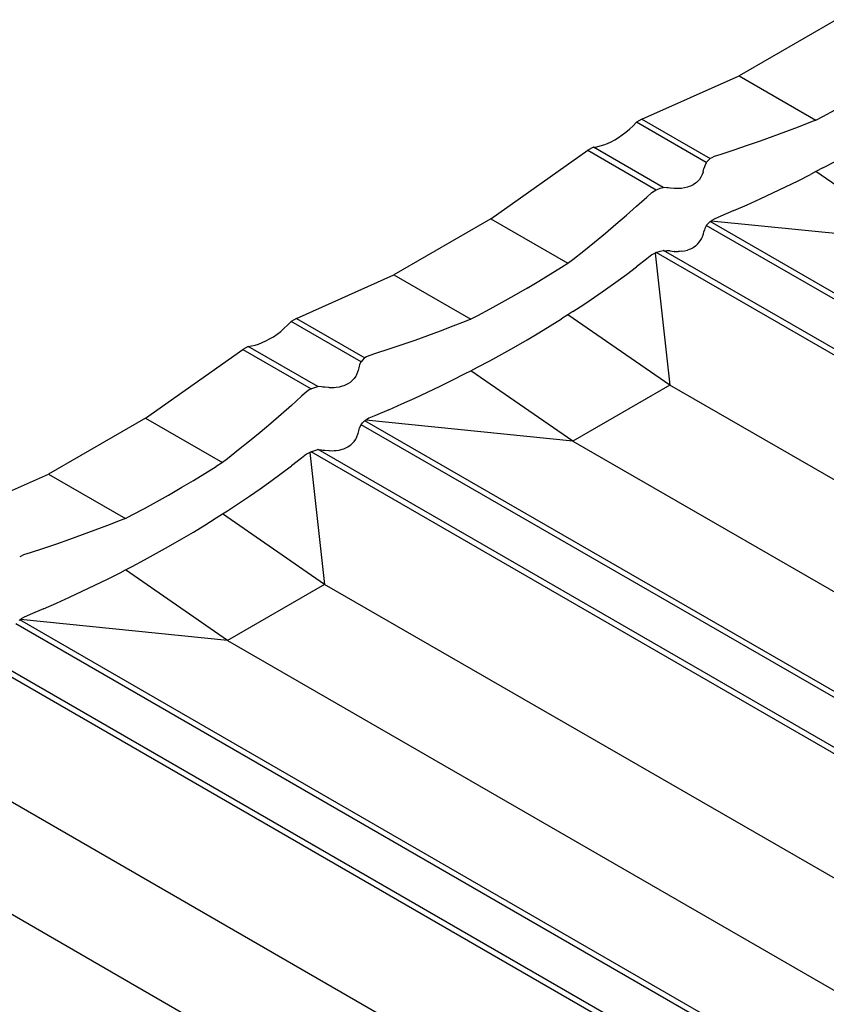
# Model space of a CAD drawing. Units: millimetres. Extents: x -18498 to 4344, y -239 to 8127.
# Drawn here: x -9791 to -9531, y 5450 to 5768 of the extents above; entities that cross this region are included whole.
import ezdxf

# ---------------------------------------------------------------- set-up
doc = ezdxf.new("R2010")
doc.units = ezdxf.units.MM
doc.layers.get('0').update_dxf_attribs({"lineweight": 25})
for name, color, linetype, lineweight in [('_BLR-CAD-TILEPROFILES (2D)', 7, 'Continuous', 25), ('_BLR-CAD-TILEPROFILES (2D)-1', 7, 'Continuous', 25), ('_Britmet Tileform LTD (3D)', 7, 'Continuous', 25), ('_Britmet Tileform LTD (3D)-2', 7, 'Continuous', 25), ('None', 7, 'Continuous', 25)]:
    doc.layers.add(name, color=color, linetype=linetype, lineweight=lineweight)

# ---------------------------------------------------------------- blocks, each defined once
blk = doc.blocks.new('Group-291')
at = {"color": 7, "lineweight": 25}
for p, q in [((-9159.12, 5662.33), (-9190.47, 5644.23)), ((-9221.82, 5630.19), (-9190.47, 5644.23)), ((-9190.47, 5644.23), (-9165.63, 5629.88)), ((-9165.63, 5629.88), (-9163.4, 5631.06)), ((-9163.4, 5631.06), (-9159.47, 5633.17)), ((-9225.82, 5626.99), (-9224.68, 5628.05)), ((-9224.68, 5628.05), (-9223.57, 5629.19)), ((-9221.82, 5630.19), (-9223.57, 5629.19)), ((-9201.04, 5616.18), (-9223.57, 5629.19)), ((-9221.82, 5630.19), (-9199.76, 5617.45)), ((-9167.37, 5629.19), (-9171.39, 5627.62)), ((-9165.63, 5629.88), (-9167.37, 5629.19)), ((-9229.34, 5624.27), (-9228.15, 5625.09)), ((-9228.15, 5625.09), (-9226.98, 5626)), ((-9226.98, 5626), (-9225.82, 5626.99)), ((-9175.45, 5626.08), (-9179.55, 5624.57)), ((-9171.39, 5627.62), (-9175.45, 5626.08)), ((-9236.39, 5621.29), (-9235.25, 5621.55)), ((-9235.25, 5621.55), (-9234.09, 5621.9)), ((-9234.09, 5621.9), (-9232.91, 5622.35)), ((-9232.91, 5622.35), (-9231.72, 5622.9)), ((-9231.72, 5622.9), (-9230.53, 5623.54)), ((-9230.53, 5623.54), (-9229.34, 5624.27)), ((-9187.88, 5621.64), (-9192.1, 5620.21)), ((-9183.69, 5623.09), (-9187.88, 5621.64)), ((-9179.55, 5624.57), (-9183.69, 5623.09)), ((-9270.59, 5597.97), (-9239.24, 5620.14)), ((-9237.5, 5621.14), (-9239.24, 5620.14)), ((-9239.24, 5620.14), (-9217.18, 5607.4)), ((-9237.5, 5621.14), (-9236.39, 5621.29)), ((-9214.97, 5608.14), (-9237.5, 5621.14)), ((-9196.36, 5618.81), (-9198.51, 5618.13)), ((-9192.1, 5620.21), (-9196.36, 5618.81)), ((-9201.49, 5615.16), (-9201.62, 5614.74)), ((-9201.08, 5616.1), (-9201.49, 5615.16)), ((-9201.04, 5616.18), (-9201.08, 5616.1)), ((-9200.57, 5616.73), (-9201.04, 5616.18)), ((-9199.97, 5617.29), (-9200.57, 5616.73)), ((-9199.76, 5617.45), (-9199.97, 5617.29)), ((-9199.28, 5617.75), (-9199.76, 5617.45)), ((-9198.51, 5618.13), (-9199.28, 5617.75)), ((-9163.4, 5614.42), (-9159.47, 5616.51)), ((-9202.55, 5611.9), (-9202.76, 5611.5)), ((-9202.36, 5612.29), (-9202.55, 5611.9)), ((-9202.05, 5613.12), (-9202.36, 5612.29)), ((-9202.02, 5613.25), (-9202.05, 5613.12)), ((-9202.02, 5613.25), (-9201.79, 5614.24)), ((-9201.62, 5614.74), (-9201.79, 5614.24)), ((-9171.39, 5610.32), (-9167.37, 5612.35)), ((-9165.63, 5613.26), (-9167.37, 5612.35)), ((-9163.4, 5614.42), (-9165.63, 5613.26)), ((-9132.66, 5590.51), (-9165.63, 5613.26)), ((-9205.33, 5608.99), (-9206.18, 5608.57)), ((-9204.56, 5609.51), (-9205.33, 5608.99)), ((-9204.23, 5609.77), (-9204.56, 5609.51)), ((-9203.87, 5610.1), (-9204.23, 5609.77)), ((-9203.27, 5610.75), (-9203.87, 5610.1)), ((-9202.76, 5611.5), (-9203.27, 5610.75)), ((-9175.45, 5608.32), (-9171.39, 5610.32)), ((-9220.26, 5605.02), (-9218.65, 5606.5)), ((-9218.65, 5606.5), (-9217.8, 5607.05)), ((-9217.8, 5607.05), (-9217.18, 5607.4)), ((-9217.18, 5607.4), (-9216.89, 5607.52)), ((-9216.89, 5607.52), (-9215.91, 5607.87)), ((-9215.91, 5607.87), (-9214.97, 5608.14)), ((-9214.89, 5608.13), (-9214.97, 5608.14)), ((-9213.82, 5608.04), (-9214.89, 5608.13)), ((-9213.33, 5607.98), (-9213.82, 5608.04)), ((-9212.71, 5607.94), (-9213.33, 5607.98)), ((-9211.45, 5607.8), (-9212.71, 5607.94)), ((-9211.27, 5607.79), (-9211.45, 5607.8)), ((-9210.16, 5607.78), (-9211.27, 5607.79)), ((-9209.66, 5607.79), (-9210.16, 5607.78)), ((-9209.09, 5607.84), (-9209.66, 5607.79)), ((-9208.04, 5607.99), (-9209.09, 5607.84)), ((-9207.09, 5608.24), (-9208.04, 5607.99)), ((-9206.61, 5608.4), (-9207.09, 5608.24)), ((-9206.18, 5608.57), (-9206.61, 5608.4)), ((-9183.69, 5604.42), (-9179.55, 5606.36)), ((-9179.55, 5606.36), (-9175.45, 5608.32)), ((-9223.52, 5602.07), (-9220.26, 5605.02)), ((-9192.1, 5600.66), (-9187.88, 5602.53)), ((-9187.88, 5602.53), (-9183.69, 5604.42)), ((-9230.21, 5596.24), (-9226.84, 5599.14)), ((-9226.84, 5599.14), (-9223.52, 5602.07)), ((-9192.1, 5600.66), (-9196.36, 5598.83)), ((-9270.59, 5597.97), (-9301.95, 5579.87)), ((-9270.59, 5597.97), (-9245.75, 5583.63)), ((-9233.62, 5593.35), (-9230.21, 5596.24)), ((-9201.04, 5595.84), (-9200.57, 5596.38)), ((-9200.57, 5596.38), (-9199.97, 5596.95)), ((-9199.97, 5596.95), (-9199.76, 5597.11)), ((-9199.5, 5597.27), (-9199.76, 5597.11)), ((-8939.59, 5446.9), (-9199.76, 5597.11)), ((-9199.28, 5597.44), (-9199.5, 5597.27)), ((-9132.66, 5590.51), (-9199.5, 5597.27)), ((-9198.51, 5597.93), (-9199.28, 5597.44)), ((-9196.36, 5598.83), (-9198.51, 5597.93)), ((-9237.09, 5590.49), (-9233.62, 5593.35)), ((-9202.36, 5591.94), (-9202.05, 5592.77)), ((-9202.05, 5592.77), (-9202.02, 5592.91)), ((-9202.02, 5592.91), (-9201.99, 5593.02)), ((-9201.99, 5593.02), (-9201.79, 5593.9)), ((-9201.62, 5594.4), (-9201.79, 5593.9)), ((-9201.49, 5594.82), (-9201.62, 5594.4)), ((-9201.08, 5595.76), (-9201.49, 5594.82)), ((-9201.04, 5595.84), (-9201.08, 5595.76)), ((-8940.87, 5445.63), (-9201.04, 5595.84)), ((-9240.61, 5587.66), (-9237.09, 5590.49)), ((-9203.87, 5589.76), (-9204.23, 5589.43)), ((-9203.87, 5589.76), (-9203.29, 5590.4)), ((-9203.29, 5590.4), (-9202.76, 5591.16)), ((-9202.76, 5591.16), (-9202.55, 5591.56)), ((-9202.55, 5591.56), (-9202.36, 5591.94)), ((-9244.17, 5584.85), (-9240.61, 5587.66)), ((-9217.8, 5586.75), (-9218.65, 5586.31)), ((-9217.52, 5586.87), (-9217.8, 5586.75)), ((-9217.18, 5587.06), (-9217.52, 5586.87)), ((-9217.52, 5586.87), (-9212.78, 5544.25)), ((-9217.18, 5587.06), (-9216.89, 5587.18)), ((-8957.01, 5436.85), (-9217.18, 5587.06)), ((-9216.89, 5587.18), (-9215.91, 5587.53)), ((-9215.91, 5587.53), (-9214.97, 5587.8)), ((-9214.89, 5587.79), (-9214.97, 5587.8)), ((-9214.89, 5587.79), (-9213.82, 5587.7)), ((-8954.8, 5437.59), (-9214.89, 5587.79)), ((-9213.33, 5587.64), (-9213.82, 5587.7)), ((-9212.71, 5587.6), (-9213.33, 5587.64)), ((-9212.71, 5587.6), (-9211.45, 5587.46)), ((-9211.27, 5587.45), (-9211.45, 5587.46)), ((-9211.27, 5587.45), (-9210.16, 5587.44)), ((-9209.66, 5587.45), (-9210.16, 5587.44)), ((-9209.09, 5587.5), (-9209.66, 5587.45)), ((-9209.09, 5587.5), (-9208.07, 5587.64)), ((-9208.07, 5587.64), (-9207.09, 5587.9)), ((-9206.61, 5588.06), (-9207.09, 5587.9)), ((-9206.18, 5588.23), (-9206.61, 5588.06)), ((-9205.33, 5588.65), (-9206.18, 5588.23)), ((-9204.56, 5589.17), (-9205.33, 5588.65)), ((-9204.23, 5589.43), (-9204.56, 5589.17)), ((-9247.78, 5582.34), (-9245.75, 5583.63)), ((-9245.75, 5583.63), (-9244.17, 5584.85)), ((-9220.26, 5585.04), (-9223.52, 5582.52)), ((-9218.65, 5586.31), (-9220.26, 5585.04)), ((-9255.14, 5577.82), (-9251.44, 5580.07)), ((-9251.44, 5580.07), (-9247.78, 5582.34)), ((-9226.84, 5580.03), (-9223.52, 5582.52)), ((-9333.3, 5565.83), (-9301.95, 5579.87)), ((-9301.95, 5579.87), (-9277.1, 5565.53)), ((-9258.89, 5575.61), (-9255.14, 5577.82)), ((-9233.62, 5575.14), (-9230.21, 5577.57)), ((-9230.21, 5577.57), (-9226.84, 5580.03)), ((-9258.89, 5575.61), (-9263.21, 5573.11)), ((-9237.09, 5572.73), (-9233.62, 5575.14)), ((-9267.05, 5570.95), (-9270.94, 5568.81)), ((-9263.21, 5573.11), (-9267.05, 5570.95)), ((-9240.61, 5570.36), (-9237.09, 5572.73)), ((-9270.94, 5568.81), (-9274.87, 5566.7)), ((-9244.17, 5568.01), (-9245.75, 5567)), ((-9244.17, 5568.01), (-9240.61, 5570.36)), ((-9336.15, 5563.69), (-9335.04, 5564.83)), ((-9333.3, 5565.83), (-9335.04, 5564.83)), ((-9312.51, 5551.82), (-9335.04, 5564.83)), ((-9333.3, 5565.83), (-9311.23, 5553.09)), ((-9278.85, 5564.83), (-9282.86, 5563.26)), ((-9277.1, 5565.53), (-9278.85, 5564.83)), ((-9274.87, 5566.7), (-9277.1, 5565.53)), ((-9251.44, 5563.41), (-9247.78, 5565.7)), ((-9245.75, 5567), (-9247.78, 5565.7)), ((-9212.78, 5544.25), (-9245.75, 5567)), ((-9339.63, 5560.74), (-9338.45, 5561.64)), ((-9338.45, 5561.64), (-9337.29, 5562.63)), ((-9337.29, 5562.63), (-9336.15, 5563.69)), ((-9286.92, 5561.72), (-9291.03, 5560.21)), ((-9282.86, 5563.26), (-9286.92, 5561.72)), ((-9258.89, 5558.93), (-9255.14, 5561.16)), ((-9255.14, 5561.16), (-9251.44, 5563.41)), ((-9345.56, 5557.54), (-9344.39, 5557.99)), ((-9344.39, 5557.99), (-9343.2, 5558.54)), ((-9343.2, 5558.54), (-9342.01, 5559.18)), ((-9342.01, 5559.18), (-9340.82, 5559.91)), ((-9340.82, 5559.91), (-9339.63, 5560.74)), ((-9295.17, 5558.73), (-9299.35, 5557.28)), ((-9291.03, 5560.21), (-9295.17, 5558.73)), ((-9263.21, 5556.44), (-9258.89, 5558.93)), ((-9382.07, 5533.61), (-9350.72, 5555.78)), ((-9348.97, 5556.78), (-9350.72, 5555.78)), ((-9350.72, 5555.78), (-9328.65, 5543.04)), ((-9348.97, 5556.78), (-9347.86, 5556.93)), ((-9326.45, 5543.78), (-9348.97, 5556.78)), ((-9347.86, 5556.93), (-9346.72, 5557.19)), ((-9346.72, 5557.19), (-9345.56, 5557.54)), ((-9303.57, 5555.85), (-9307.84, 5554.45)), ((-9299.35, 5557.28), (-9303.57, 5555.85)), ((-9267.05, 5554.28), (-9263.21, 5556.44)), ((-9312.55, 5551.74), (-9312.96, 5550.8)), ((-9312.51, 5551.82), (-9312.55, 5551.74)), ((-9312.05, 5552.37), (-9312.51, 5551.82)), ((-9311.45, 5552.93), (-9312.05, 5552.37)), ((-9311.23, 5553.09), (-9311.45, 5552.93)), ((-9310.76, 5553.39), (-9311.23, 5553.09)), ((-9309.99, 5553.77), (-9310.76, 5553.39)), ((-9307.84, 5554.45), (-9309.99, 5553.77)), ((-9274.87, 5550.06), (-9270.94, 5552.15)), ((-9270.94, 5552.15), (-9267.05, 5554.28)), ((-9313.52, 5548.76), (-9313.83, 5547.93)), ((-9313.47, 5548.89), (-9313.52, 5548.76)), ((-9313.27, 5549.89), (-9313.47, 5549)), ((-9313.47, 5548.89), (-9313.47, 5549)), ((-9313.1, 5550.38), (-9313.27, 5549.89)), ((-9312.96, 5550.8), (-9313.1, 5550.38)), ((-9278.85, 5547.99), (-9277.1, 5548.9)), ((-9277.1, 5548.9), (-9274.87, 5550.06)), ((-9244.13, 5526.15), (-9277.1, 5548.9)), ((-9316.03, 5545.15), (-9316.8, 5544.63)), ((-9315.7, 5545.41), (-9316.03, 5545.15)), ((-9315.34, 5545.74), (-9315.7, 5545.41)), ((-9314.74, 5546.39), (-9315.34, 5545.74)), ((-9314.24, 5547.14), (-9314.74, 5546.39)), ((-9314.02, 5547.54), (-9314.24, 5547.14)), ((-9313.83, 5547.93), (-9314.02, 5547.54)), ((-9286.92, 5543.96), (-9282.86, 5545.96)), ((-9282.86, 5545.96), (-9278.85, 5547.99)), ((-9330.12, 5542.14), (-9331.73, 5540.66)), ((-9329.28, 5542.69), (-9330.12, 5542.14)), ((-9328.65, 5543.04), (-9329.28, 5542.69)), ((-9328.65, 5543.04), (-9328.36, 5543.16)), ((-9328.36, 5543.16), (-9327.39, 5543.51)), ((-9327.39, 5543.51), (-9326.45, 5543.78)), ((-9326.36, 5543.77), (-9326.45, 5543.78)), ((-9325.29, 5543.68), (-9326.36, 5543.77)), ((-9324.8, 5543.62), (-9325.29, 5543.68)), ((-9324.19, 5543.58), (-9324.8, 5543.62)), ((-9322.92, 5543.44), (-9324.19, 5543.58)), ((-9322.74, 5543.43), (-9322.92, 5543.44)), ((-9321.64, 5543.42), (-9322.74, 5543.43)), ((-9321.13, 5543.43), (-9321.64, 5543.42)), ((-9320.57, 5543.48), (-9321.13, 5543.43)), ((-9319.54, 5543.63), (-9320.57, 5543.48)), ((-9318.57, 5543.88), (-9319.54, 5543.63)), ((-9318.09, 5544.04), (-9318.57, 5543.88)), ((-9317.65, 5544.21), (-9318.09, 5544.04)), ((-9316.8, 5544.63), (-9317.65, 5544.21)), ((-9295.17, 5540.06), (-9291.03, 5542)), ((-9291.03, 5542), (-9286.92, 5543.96)), ((-9212.78, 5544.25), (-9244.13, 5526.15)), ((-8985.58, 5413.08), (-9212.78, 5544.25)), ((-9331.73, 5540.66), (-9335, 5537.71)), ((-9299.35, 5538.17), (-9295.17, 5540.06)), ((-9335, 5537.71), (-9338.31, 5534.78)), ((-9303.57, 5536.3), (-9307.84, 5534.47)), ((-9303.57, 5536.3), (-9299.35, 5538.17)), ((-9382.07, 5533.61), (-9413.42, 5515.51)), ((-9382.07, 5533.61), (-9357.23, 5519.27)), ((-9338.31, 5534.78), (-9341.68, 5531.88)), ((-9312.05, 5532.03), (-9311.45, 5532.59)), ((-9311.45, 5532.59), (-9311.23, 5532.75)), ((-9310.98, 5532.91), (-9311.23, 5532.75)), ((-9051.06, 5382.54), (-9311.23, 5532.75)), ((-9310.76, 5533.08), (-9310.98, 5532.91)), ((-9244.13, 5526.15), (-9310.98, 5532.91)), ((-9309.99, 5533.57), (-9310.76, 5533.08)), ((-9307.84, 5534.47), (-9309.99, 5533.57)), ((-9341.68, 5531.88), (-9345.1, 5528.99)), ((-9313.47, 5528.66), (-9313.27, 5529.54)), ((-9313.27, 5529.54), (-9313.1, 5530.04)), ((-9313.1, 5530.04), (-9312.96, 5530.46)), ((-9312.55, 5531.4), (-9312.96, 5530.46)), ((-9312.51, 5531.48), (-9312.55, 5531.4)), ((-9312.51, 5531.48), (-9312.05, 5532.03)), ((-9052.34, 5381.27), (-9312.51, 5531.48)), ((-9348.56, 5526.13), (-9352.08, 5523.3)), ((-9345.1, 5528.99), (-9348.56, 5526.13)), ((-9315.34, 5525.4), (-9314.76, 5526.04)), ((-9314.76, 5526.04), (-9314.24, 5526.8)), ((-9314.24, 5526.8), (-9314.02, 5527.2)), ((-9314.02, 5527.2), (-9313.83, 5527.58)), ((-9313.83, 5527.58), (-9313.52, 5528.41)), ((-9313.52, 5528.41), (-9313.49, 5528.55)), ((-9313.49, 5528.55), (-9313.47, 5528.66)), ((-9244.13, 5526.15), (-9016.93, 5394.98)), ((-9352.08, 5523.3), (-9355.64, 5520.49)), ((-9328.65, 5522.7), (-9328.36, 5522.82)), ((-9328.36, 5522.82), (-9327.39, 5523.17)), ((-9327.39, 5523.17), (-9326.45, 5523.44)), ((-9326.36, 5523.43), (-9326.45, 5523.44)), ((-9326.36, 5523.43), (-9325.29, 5523.34)), ((-9066.28, 5373.23), (-9326.36, 5523.43)), ((-9325.29, 5523.34), (-9324.8, 5523.28)), ((-9324.8, 5523.28), (-9324.19, 5523.24)), ((-9324.19, 5523.24), (-9322.92, 5523.1)), ((-9322.92, 5523.1), (-9322.74, 5523.09)), ((-9322.74, 5523.09), (-9321.64, 5523.08)), ((-9321.64, 5523.08), (-9321.13, 5523.09)), ((-9321.13, 5523.09), (-9320.57, 5523.14)), ((-9320.57, 5523.14), (-9319.54, 5523.29)), ((-9319.54, 5523.29), (-9318.57, 5523.54)), ((-9318.57, 5523.54), (-9318.09, 5523.7)), ((-9318.09, 5523.7), (-9317.65, 5523.87)), ((-9317.65, 5523.87), (-9316.8, 5524.29)), ((-9316.8, 5524.29), (-9316.03, 5524.81)), ((-9316.03, 5524.81), (-9315.7, 5525.07)), ((-9315.7, 5525.07), (-9315.34, 5525.4)), ((-9355.64, 5520.49), (-9357.23, 5519.27)), ((-9331.73, 5520.68), (-9335, 5518.16)), ((-9330.12, 5521.95), (-9331.73, 5520.68)), ((-9329.28, 5522.39), (-9330.12, 5521.95)), ((-9328.99, 5522.51), (-9329.28, 5522.39)), ((-9328.65, 5522.7), (-9328.99, 5522.51)), ((-9328.99, 5522.51), (-9324.25, 5479.89)), ((-9068.48, 5372.49), (-9328.65, 5522.7)), ((-9362.91, 5515.71), (-9359.25, 5517.98)), ((-9357.23, 5519.27), (-9359.25, 5517.98)), ((-9338.31, 5515.67), (-9335, 5518.16)), ((-9444.77, 5501.48), (-9413.42, 5515.51)), ((-9413.42, 5515.51), (-9388.58, 5501.17)), ((-9370.37, 5511.25), (-9366.62, 5513.46)), ((-9366.62, 5513.46), (-9362.91, 5515.71)), ((-9341.68, 5513.21), (-9338.31, 5515.67)), ((-9374.69, 5508.75), (-9370.37, 5511.25)), ((-9348.56, 5508.37), (-9345.1, 5510.78)), ((-9345.1, 5510.78), (-9341.68, 5513.21)), ((-9378.53, 5506.59), (-9374.69, 5508.75)), ((-9352.08, 5506), (-9348.56, 5508.37)), ((-9386.35, 5502.34), (-9382.42, 5504.45)), ((-9382.42, 5504.45), (-9378.53, 5506.59)), ((-9355.64, 5503.65), (-9352.08, 5506)), ((-9388.58, 5501.17), (-9390.32, 5500.47)), ((-9388.58, 5501.17), (-9386.35, 5502.34)), ((-9362.91, 5499.05), (-9359.25, 5501.34)), ((-9359.25, 5501.34), (-9357.23, 5502.64)), ((-9357.23, 5502.64), (-9355.64, 5503.65)), ((-9324.25, 5479.89), (-9357.23, 5502.64)), ((-9398.4, 5497.36), (-9402.5, 5495.85)), ((-9394.34, 5498.9), (-9398.4, 5497.36)), ((-9390.32, 5500.47), (-9394.34, 5498.9)), ((-9366.62, 5496.8), (-9362.91, 5499.05)), ((-9406.64, 5494.37), (-9410.83, 5492.92)), ((-9402.5, 5495.85), (-9406.64, 5494.37)), ((-9374.69, 5492.08), (-9370.37, 5494.58)), ((-9370.37, 5494.58), (-9366.62, 5496.8)), ((-9415.05, 5491.49), (-9419.31, 5490.09)), ((-9410.83, 5492.92), (-9415.05, 5491.49)), ((-9378.53, 5489.92), (-9374.69, 5492.08)), ((-9422.23, 5489.03), (-9422.71, 5488.73)), ((-9421.46, 5489.41), (-9422.23, 5489.03)), ((-9419.31, 5490.09), (-9421.46, 5489.41)), ((-9386.35, 5485.7), (-9382.42, 5487.79)), ((-9382.42, 5487.79), (-9378.53, 5489.92)), ((-9388.58, 5484.54), (-9386.35, 5485.7)), ((-9398.4, 5479.6), (-9394.34, 5481.6)), ((-9394.34, 5481.6), (-9390.32, 5483.63)), ((-9390.32, 5483.63), (-9388.58, 5484.54)), ((-9355.6, 5461.79), (-9388.58, 5484.54)), ((-9402.5, 5477.64), (-9398.4, 5479.6)), ((-9324.25, 5479.89), (-9355.6, 5461.79)), ((-9097.06, 5348.72), (-9324.25, 5479.89)), ((-9410.83, 5473.81), (-9406.64, 5475.7)), ((-9406.64, 5475.7), (-9402.5, 5477.64)), ((-9415.05, 5471.94), (-9419.31, 5470.11)), ((-9415.05, 5471.94), (-9410.83, 5473.81)), ((-9422.23, 5468.72), (-9422.45, 5468.55)), ((-9421.46, 5469.22), (-9422.23, 5468.72)), ((-9419.31, 5470.11), (-9421.46, 5469.22)), ((-9163.82, 5316.91), (-9423.99, 5467.12)), ((-9422.92, 5468.23), (-9422.71, 5468.39)), ((-9422.45, 5468.55), (-9422.71, 5468.39)), ((-9162.54, 5318.19), (-9422.71, 5468.39)), ((-9355.6, 5461.79), (-9422.45, 5468.55)), ((-9355.6, 5461.79), (-9128.41, 5330.62)), ((-9179.95, 5308.13), (-9440.12, 5458.34)), ((-9177.75, 5308.87), (-9437.83, 5459.07)), ((-9208.53, 5284.36), (-9435.73, 5415.53)), ((-9467.08, 5397.43), (-9239.88, 5266.26))]:
    blk.add_line(p, q, dxfattribs=at)
blk = doc.blocks.new('Britmet Tileform LTD (3D)-2')
at = {"layer": 'None', "color": 7}
blk.add_blockref('Group-291', (0, 0), dxfattribs=at)
blk = doc.blocks.new('BLR-CAD-TILEPROFILES (2D)')
at = {"layer": '_Britmet Tileform LTD (3D)-2'}
blk.add_blockref('Britmet Tileform LTD (3D)-2', (6704.94, -3838.48), dxfattribs=at)
blk = doc.blocks.new('Group-83')
for p, q in [((-9159.12, 5662.33), (-9190.47, 5644.23)), ((-9221.82, 5630.19), (-9190.47, 5644.23)), ((-9190.47, 5644.23), (-9165.63, 5629.88)), ((-9165.63, 5629.88), (-9163.4, 5631.06)), ((-9163.4, 5631.06), (-9159.47, 5633.17)), ((-9225.82, 5626.99), (-9224.68, 5628.05)), ((-9224.68, 5628.05), (-9223.57, 5629.19)), ((-9221.82, 5630.19), (-9223.57, 5629.19)), ((-9201.04, 5616.18), (-9223.57, 5629.19)), ((-9221.82, 5630.19), (-9199.76, 5617.45)), ((-9167.37, 5629.19), (-9171.39, 5627.62)), ((-9165.63, 5629.88), (-9167.37, 5629.19)), ((-9229.34, 5624.27), (-9228.15, 5625.09)), ((-9228.15, 5625.09), (-9226.98, 5626)), ((-9226.98, 5626), (-9225.82, 5626.99)), ((-9175.45, 5626.08), (-9179.55, 5624.57)), ((-9171.39, 5627.62), (-9175.45, 5626.08)), ((-9236.39, 5621.29), (-9235.25, 5621.55)), ((-9235.25, 5621.55), (-9234.09, 5621.9)), ((-9234.09, 5621.9), (-9232.91, 5622.35)), ((-9232.91, 5622.35), (-9231.72, 5622.9)), ((-9231.72, 5622.9), (-9230.53, 5623.54)), ((-9230.53, 5623.54), (-9229.34, 5624.27)), ((-9187.88, 5621.64), (-9192.1, 5620.21)), ((-9183.69, 5623.09), (-9187.88, 5621.64)), ((-9179.55, 5624.57), (-9183.69, 5623.09)), ((-9270.59, 5597.97), (-9239.24, 5620.14)), ((-9237.5, 5621.14), (-9239.24, 5620.14)), ((-9239.24, 5620.14), (-9217.18, 5607.4)), ((-9237.5, 5621.14), (-9236.39, 5621.29)), ((-9214.97, 5608.14), (-9237.5, 5621.14)), ((-9196.36, 5618.81), (-9198.51, 5618.13)), ((-9192.1, 5620.21), (-9196.36, 5618.81)), ((-9201.49, 5615.16), (-9201.62, 5614.74)), ((-9201.08, 5616.1), (-9201.49, 5615.16)), ((-9201.04, 5616.18), (-9201.08, 5616.1)), ((-9200.57, 5616.73), (-9201.04, 5616.18)), ((-9199.97, 5617.29), (-9200.57, 5616.73)), ((-9199.76, 5617.45), (-9199.97, 5617.29)), ((-9199.28, 5617.75), (-9199.76, 5617.45)), ((-9198.51, 5618.13), (-9199.28, 5617.75)), ((-9163.4, 5614.42), (-9159.47, 5616.51)), ((-9202.55, 5611.9), (-9202.76, 5611.5)), ((-9202.36, 5612.29), (-9202.55, 5611.9)), ((-9202.05, 5613.12), (-9202.36, 5612.29)), ((-9202.02, 5613.25), (-9202.05, 5613.12)), ((-9202.02, 5613.25), (-9201.79, 5614.24)), ((-9201.62, 5614.74), (-9201.79, 5614.24)), ((-9171.39, 5610.32), (-9167.37, 5612.35)), ((-9165.63, 5613.26), (-9167.37, 5612.35)), ((-9163.4, 5614.42), (-9165.63, 5613.26)), ((-9132.66, 5590.51), (-9165.63, 5613.26)), ((-9205.33, 5608.99), (-9206.18, 5608.57)), ((-9204.56, 5609.51), (-9205.33, 5608.99)), ((-9204.23, 5609.77), (-9204.56, 5609.51)), ((-9203.87, 5610.1), (-9204.23, 5609.77)), ((-9203.27, 5610.75), (-9203.87, 5610.1)), ((-9202.76, 5611.5), (-9203.27, 5610.75)), ((-9175.45, 5608.32), (-9171.39, 5610.32)), ((-9220.26, 5605.02), (-9218.65, 5606.5)), ((-9218.65, 5606.5), (-9217.8, 5607.05)), ((-9217.8, 5607.05), (-9217.18, 5607.4)), ((-9217.18, 5607.4), (-9216.89, 5607.52)), ((-9216.89, 5607.52), (-9215.91, 5607.87)), ((-9215.91, 5607.87), (-9214.97, 5608.14)), ((-9214.89, 5608.13), (-9214.97, 5608.14)), ((-9213.82, 5608.04), (-9214.89, 5608.13)), ((-9213.33, 5607.98), (-9213.82, 5608.04)), ((-9212.71, 5607.94), (-9213.33, 5607.98)), ((-9211.45, 5607.8), (-9212.71, 5607.94)), ((-9211.27, 5607.79), (-9211.45, 5607.8)), ((-9210.16, 5607.78), (-9211.27, 5607.79)), ((-9209.66, 5607.79), (-9210.16, 5607.78)), ((-9209.09, 5607.84), (-9209.66, 5607.79)), ((-9208.04, 5607.99), (-9209.09, 5607.84)), ((-9207.09, 5608.24), (-9208.04, 5607.99)), ((-9206.61, 5608.4), (-9207.09, 5608.24)), ((-9206.18, 5608.57), (-9206.61, 5608.4)), ((-9183.69, 5604.42), (-9179.55, 5606.36)), ((-9179.55, 5606.36), (-9175.45, 5608.32)), ((-9223.52, 5602.07), (-9220.26, 5605.02)), ((-9192.1, 5600.66), (-9187.88, 5602.53)), ((-9187.88, 5602.53), (-9183.69, 5604.42)), ((-9230.21, 5596.24), (-9226.84, 5599.14)), ((-9226.84, 5599.14), (-9223.52, 5602.07)), ((-9192.1, 5600.66), (-9196.36, 5598.83)), ((-9270.59, 5597.97), (-9301.95, 5579.87)), ((-9270.59, 5597.97), (-9245.75, 5583.63)), ((-9233.62, 5593.35), (-9230.21, 5596.24)), ((-9201.04, 5595.84), (-9200.57, 5596.38)), ((-9200.57, 5596.38), (-9199.97, 5596.95)), ((-9199.97, 5596.95), (-9199.76, 5597.11)), ((-9199.5, 5597.27), (-9199.76, 5597.11)), ((-8939.59, 5446.9), (-9199.76, 5597.11)), ((-9199.28, 5597.44), (-9199.5, 5597.27)), ((-9132.66, 5590.51), (-9199.5, 5597.27)), ((-9198.51, 5597.93), (-9199.28, 5597.44)), ((-9196.36, 5598.83), (-9198.51, 5597.93)), ((-9237.09, 5590.49), (-9233.62, 5593.35)), ((-9202.36, 5591.94), (-9202.05, 5592.77)), ((-9202.05, 5592.77), (-9202.02, 5592.91)), ((-9202.02, 5592.91), (-9201.99, 5593.02)), ((-9201.99, 5593.02), (-9201.79, 5593.9)), ((-9201.62, 5594.4), (-9201.79, 5593.9)), ((-9201.49, 5594.82), (-9201.62, 5594.4)), ((-9201.08, 5595.76), (-9201.49, 5594.82)), ((-9201.04, 5595.84), (-9201.08, 5595.76)), ((-8940.87, 5445.63), (-9201.04, 5595.84)), ((-9240.61, 5587.66), (-9237.09, 5590.49)), ((-9203.87, 5589.76), (-9204.23, 5589.43)), ((-9203.87, 5589.76), (-9203.29, 5590.4)), ((-9203.29, 5590.4), (-9202.76, 5591.16)), ((-9202.76, 5591.16), (-9202.55, 5591.56)), ((-9202.55, 5591.56), (-9202.36, 5591.94)), ((-9244.17, 5584.85), (-9240.61, 5587.66)), ((-9217.8, 5586.75), (-9218.65, 5586.31)), ((-9217.52, 5586.87), (-9217.8, 5586.75)), ((-9217.18, 5587.06), (-9217.52, 5586.87)), ((-9217.52, 5586.87), (-9212.78, 5544.25)), ((-9217.18, 5587.06), (-9216.89, 5587.18)), ((-8957.01, 5436.85), (-9217.18, 5587.06)), ((-9216.89, 5587.18), (-9215.91, 5587.53)), ((-9215.91, 5587.53), (-9214.97, 5587.8)), ((-9214.89, 5587.79), (-9214.97, 5587.8)), ((-9214.89, 5587.79), (-9213.82, 5587.7)), ((-8954.8, 5437.59), (-9214.89, 5587.79)), ((-9213.33, 5587.64), (-9213.82, 5587.7)), ((-9212.71, 5587.6), (-9213.33, 5587.64)), ((-9212.71, 5587.6), (-9211.45, 5587.46)), ((-9211.27, 5587.45), (-9211.45, 5587.46)), ((-9211.27, 5587.45), (-9210.16, 5587.44)), ((-9209.66, 5587.45), (-9210.16, 5587.44)), ((-9209.09, 5587.5), (-9209.66, 5587.45)), ((-9209.09, 5587.5), (-9208.07, 5587.64)), ((-9208.07, 5587.64), (-9207.09, 5587.9)), ((-9206.61, 5588.06), (-9207.09, 5587.9)), ((-9206.18, 5588.23), (-9206.61, 5588.06)), ((-9205.33, 5588.65), (-9206.18, 5588.23)), ((-9204.56, 5589.17), (-9205.33, 5588.65)), ((-9204.23, 5589.43), (-9204.56, 5589.17)), ((-9247.78, 5582.34), (-9245.75, 5583.63)), ((-9245.75, 5583.63), (-9244.17, 5584.85)), ((-9220.26, 5585.04), (-9223.52, 5582.52)), ((-9218.65, 5586.31), (-9220.26, 5585.04)), ((-9255.14, 5577.82), (-9251.44, 5580.07)), ((-9251.44, 5580.07), (-9247.78, 5582.34)), ((-9226.84, 5580.03), (-9223.52, 5582.52)), ((-9333.3, 5565.83), (-9301.95, 5579.87)), ((-9301.95, 5579.87), (-9277.1, 5565.53)), ((-9258.89, 5575.61), (-9255.14, 5577.82)), ((-9233.62, 5575.14), (-9230.21, 5577.57)), ((-9230.21, 5577.57), (-9226.84, 5580.03)), ((-9258.89, 5575.61), (-9263.21, 5573.11)), ((-9237.09, 5572.73), (-9233.62, 5575.14)), ((-9267.05, 5570.95), (-9270.94, 5568.81)), ((-9263.21, 5573.11), (-9267.05, 5570.95)), ((-9240.61, 5570.36), (-9237.09, 5572.73)), ((-9270.94, 5568.81), (-9274.87, 5566.7)), ((-9244.17, 5568.01), (-9245.75, 5567)), ((-9244.17, 5568.01), (-9240.61, 5570.36)), ((-9336.15, 5563.69), (-9335.04, 5564.83)), ((-9333.3, 5565.83), (-9335.04, 5564.83)), ((-9312.51, 5551.82), (-9335.04, 5564.83)), ((-9333.3, 5565.83), (-9311.23, 5553.09)), ((-9278.85, 5564.83), (-9282.86, 5563.26)), ((-9277.1, 5565.53), (-9278.85, 5564.83)), ((-9274.87, 5566.7), (-9277.1, 5565.53)), ((-9251.44, 5563.41), (-9247.78, 5565.7)), ((-9245.75, 5567), (-9247.78, 5565.7)), ((-9212.78, 5544.25), (-9245.75, 5567)), ((-9339.63, 5560.74), (-9338.45, 5561.64)), ((-9338.45, 5561.64), (-9337.29, 5562.63)), ((-9337.29, 5562.63), (-9336.15, 5563.69)), ((-9286.92, 5561.72), (-9291.03, 5560.21)), ((-9282.86, 5563.26), (-9286.92, 5561.72)), ((-9258.89, 5558.93), (-9255.14, 5561.16)), ((-9255.14, 5561.16), (-9251.44, 5563.41)), ((-9345.56, 5557.54), (-9344.39, 5557.99)), ((-9344.39, 5557.99), (-9343.2, 5558.54)), ((-9343.2, 5558.54), (-9342.01, 5559.18)), ((-9342.01, 5559.18), (-9340.82, 5559.91)), ((-9340.82, 5559.91), (-9339.63, 5560.74)), ((-9295.17, 5558.73), (-9299.35, 5557.28)), ((-9291.03, 5560.21), (-9295.17, 5558.73)), ((-9263.21, 5556.44), (-9258.89, 5558.93)), ((-9382.07, 5533.61), (-9350.72, 5555.78)), ((-9348.97, 5556.78), (-9350.72, 5555.78)), ((-9350.72, 5555.78), (-9328.65, 5543.04)), ((-9348.97, 5556.78), (-9347.86, 5556.93)), ((-9326.45, 5543.78), (-9348.97, 5556.78)), ((-9347.86, 5556.93), (-9346.72, 5557.19)), ((-9346.72, 5557.19), (-9345.56, 5557.54)), ((-9303.57, 5555.85), (-9307.84, 5554.45)), ((-9299.35, 5557.28), (-9303.57, 5555.85)), ((-9267.05, 5554.28), (-9263.21, 5556.44)), ((-9312.55, 5551.74), (-9312.96, 5550.8)), ((-9312.51, 5551.82), (-9312.55, 5551.74)), ((-9312.05, 5552.37), (-9312.51, 5551.82)), ((-9311.45, 5552.93), (-9312.05, 5552.37)), ((-9311.23, 5553.09), (-9311.45, 5552.93)), ((-9310.76, 5553.39), (-9311.23, 5553.09)), ((-9309.99, 5553.77), (-9310.76, 5553.39)), ((-9307.84, 5554.45), (-9309.99, 5553.77)), ((-9274.87, 5550.06), (-9270.94, 5552.15)), ((-9270.94, 5552.15), (-9267.05, 5554.28)), ((-9313.52, 5548.76), (-9313.83, 5547.93)), ((-9313.47, 5548.89), (-9313.52, 5548.76)), ((-9313.27, 5549.89), (-9313.47, 5549)), ((-9313.47, 5548.89), (-9313.47, 5549)), ((-9313.1, 5550.38), (-9313.27, 5549.89)), ((-9312.96, 5550.8), (-9313.1, 5550.38)), ((-9278.85, 5547.99), (-9277.1, 5548.9)), ((-9277.1, 5548.9), (-9274.87, 5550.06)), ((-9244.13, 5526.15), (-9277.1, 5548.9)), ((-9316.03, 5545.15), (-9316.8, 5544.63)), ((-9315.7, 5545.41), (-9316.03, 5545.15)), ((-9315.34, 5545.74), (-9315.7, 5545.41)), ((-9314.74, 5546.39), (-9315.34, 5545.74)), ((-9314.24, 5547.14), (-9314.74, 5546.39)), ((-9314.02, 5547.54), (-9314.24, 5547.14)), ((-9313.83, 5547.93), (-9314.02, 5547.54)), ((-9286.92, 5543.96), (-9282.86, 5545.96)), ((-9282.86, 5545.96), (-9278.85, 5547.99)), ((-9330.12, 5542.14), (-9331.73, 5540.66)), ((-9329.28, 5542.69), (-9330.12, 5542.14)), ((-9328.65, 5543.04), (-9329.28, 5542.69)), ((-9328.65, 5543.04), (-9328.36, 5543.16)), ((-9328.36, 5543.16), (-9327.39, 5543.51)), ((-9327.39, 5543.51), (-9326.45, 5543.78)), ((-9326.36, 5543.77), (-9326.45, 5543.78)), ((-9325.29, 5543.68), (-9326.36, 5543.77)), ((-9324.8, 5543.62), (-9325.29, 5543.68)), ((-9324.19, 5543.58), (-9324.8, 5543.62)), ((-9322.92, 5543.44), (-9324.19, 5543.58)), ((-9322.74, 5543.43), (-9322.92, 5543.44)), ((-9321.64, 5543.42), (-9322.74, 5543.43)), ((-9321.13, 5543.43), (-9321.64, 5543.42)), ((-9320.57, 5543.48), (-9321.13, 5543.43)), ((-9319.54, 5543.63), (-9320.57, 5543.48)), ((-9318.57, 5543.88), (-9319.54, 5543.63)), ((-9318.09, 5544.04), (-9318.57, 5543.88)), ((-9317.65, 5544.21), (-9318.09, 5544.04)), ((-9316.8, 5544.63), (-9317.65, 5544.21)), ((-9295.17, 5540.06), (-9291.03, 5542)), ((-9291.03, 5542), (-9286.92, 5543.96)), ((-9212.78, 5544.25), (-9244.13, 5526.15)), ((-8985.58, 5413.08), (-9212.78, 5544.25)), ((-9331.73, 5540.66), (-9335, 5537.71)), ((-9299.35, 5538.17), (-9295.17, 5540.06)), ((-9335, 5537.71), (-9338.31, 5534.78)), ((-9303.57, 5536.3), (-9307.84, 5534.47)), ((-9303.57, 5536.3), (-9299.35, 5538.17)), ((-9382.07, 5533.61), (-9413.42, 5515.51)), ((-9382.07, 5533.61), (-9357.23, 5519.27)), ((-9338.31, 5534.78), (-9341.68, 5531.88)), ((-9312.05, 5532.03), (-9311.45, 5532.59)), ((-9311.45, 5532.59), (-9311.23, 5532.75)), ((-9310.98, 5532.91), (-9311.23, 5532.75)), ((-9051.06, 5382.54), (-9311.23, 5532.75)), ((-9310.76, 5533.08), (-9310.98, 5532.91)), ((-9244.13, 5526.15), (-9310.98, 5532.91)), ((-9309.99, 5533.57), (-9310.76, 5533.08)), ((-9307.84, 5534.47), (-9309.99, 5533.57)), ((-9341.68, 5531.88), (-9345.1, 5528.99)), ((-9313.47, 5528.66), (-9313.27, 5529.54)), ((-9313.27, 5529.54), (-9313.1, 5530.04)), ((-9313.1, 5530.04), (-9312.96, 5530.46)), ((-9312.55, 5531.4), (-9312.96, 5530.46)), ((-9312.51, 5531.48), (-9312.55, 5531.4)), ((-9312.51, 5531.48), (-9312.05, 5532.03)), ((-9052.34, 5381.27), (-9312.51, 5531.48)), ((-9348.56, 5526.13), (-9352.08, 5523.3)), ((-9345.1, 5528.99), (-9348.56, 5526.13)), ((-9315.34, 5525.4), (-9314.76, 5526.04)), ((-9314.76, 5526.04), (-9314.24, 5526.8)), ((-9314.24, 5526.8), (-9314.02, 5527.2)), ((-9314.02, 5527.2), (-9313.83, 5527.58)), ((-9313.83, 5527.58), (-9313.52, 5528.41)), ((-9313.52, 5528.41), (-9313.49, 5528.55)), ((-9313.49, 5528.55), (-9313.47, 5528.66)), ((-9244.13, 5526.15), (-9016.93, 5394.98)), ((-9352.08, 5523.3), (-9355.64, 5520.49)), ((-9328.65, 5522.7), (-9328.36, 5522.82)), ((-9328.36, 5522.82), (-9327.39, 5523.17)), ((-9327.39, 5523.17), (-9326.45, 5523.44)), ((-9326.36, 5523.43), (-9326.45, 5523.44)), ((-9326.36, 5523.43), (-9325.29, 5523.34)), ((-9066.28, 5373.23), (-9326.36, 5523.43)), ((-9325.29, 5523.34), (-9324.8, 5523.28)), ((-9324.8, 5523.28), (-9324.19, 5523.24)), ((-9324.19, 5523.24), (-9322.92, 5523.1)), ((-9322.92, 5523.1), (-9322.74, 5523.09)), ((-9322.74, 5523.09), (-9321.64, 5523.08)), ((-9321.64, 5523.08), (-9321.13, 5523.09)), ((-9321.13, 5523.09), (-9320.57, 5523.14)), ((-9320.57, 5523.14), (-9319.54, 5523.29)), ((-9319.54, 5523.29), (-9318.57, 5523.54)), ((-9318.57, 5523.54), (-9318.09, 5523.7)), ((-9318.09, 5523.7), (-9317.65, 5523.87)), ((-9317.65, 5523.87), (-9316.8, 5524.29)), ((-9316.8, 5524.29), (-9316.03, 5524.81)), ((-9316.03, 5524.81), (-9315.7, 5525.07)), ((-9315.7, 5525.07), (-9315.34, 5525.4)), ((-9355.64, 5520.49), (-9357.23, 5519.27)), ((-9331.73, 5520.68), (-9335, 5518.16)), ((-9330.12, 5521.95), (-9331.73, 5520.68)), ((-9329.28, 5522.39), (-9330.12, 5521.95)), ((-9328.99, 5522.51), (-9329.28, 5522.39)), ((-9328.65, 5522.7), (-9328.99, 5522.51)), ((-9328.99, 5522.51), (-9324.25, 5479.89)), ((-9068.48, 5372.49), (-9328.65, 5522.7)), ((-9362.91, 5515.71), (-9359.25, 5517.98)), ((-9357.23, 5519.27), (-9359.25, 5517.98)), ((-9338.31, 5515.67), (-9335, 5518.16)), ((-9444.77, 5501.48), (-9413.42, 5515.51)), ((-9413.42, 5515.51), (-9388.58, 5501.17)), ((-9370.37, 5511.25), (-9366.62, 5513.46)), ((-9366.62, 5513.46), (-9362.91, 5515.71)), ((-9341.68, 5513.21), (-9338.31, 5515.67)), ((-9374.69, 5508.75), (-9370.37, 5511.25)), ((-9348.56, 5508.37), (-9345.1, 5510.78)), ((-9345.1, 5510.78), (-9341.68, 5513.21)), ((-9378.53, 5506.59), (-9374.69, 5508.75)), ((-9352.08, 5506), (-9348.56, 5508.37)), ((-9386.35, 5502.34), (-9382.42, 5504.45)), ((-9382.42, 5504.45), (-9378.53, 5506.59)), ((-9355.64, 5503.65), (-9352.08, 5506)), ((-9388.58, 5501.17), (-9390.32, 5500.47)), ((-9388.58, 5501.17), (-9386.35, 5502.34)), ((-9362.91, 5499.05), (-9359.25, 5501.34)), ((-9359.25, 5501.34), (-9357.23, 5502.64)), ((-9357.23, 5502.64), (-9355.64, 5503.65)), ((-9324.25, 5479.89), (-9357.23, 5502.64)), ((-9398.4, 5497.36), (-9402.5, 5495.85)), ((-9394.34, 5498.9), (-9398.4, 5497.36)), ((-9390.32, 5500.47), (-9394.34, 5498.9)), ((-9366.62, 5496.8), (-9362.91, 5499.05)), ((-9406.64, 5494.37), (-9410.83, 5492.92)), ((-9402.5, 5495.85), (-9406.64, 5494.37)), ((-9374.69, 5492.08), (-9370.37, 5494.58)), ((-9370.37, 5494.58), (-9366.62, 5496.8)), ((-9415.05, 5491.49), (-9419.31, 5490.09)), ((-9410.83, 5492.92), (-9415.05, 5491.49)), ((-9378.53, 5489.92), (-9374.69, 5492.08)), ((-9422.23, 5489.03), (-9422.71, 5488.73)), ((-9421.46, 5489.41), (-9422.23, 5489.03)), ((-9419.31, 5490.09), (-9421.46, 5489.41)), ((-9386.35, 5485.7), (-9382.42, 5487.79)), ((-9382.42, 5487.79), (-9378.53, 5489.92)), ((-9388.58, 5484.54), (-9386.35, 5485.7)), ((-9398.4, 5479.6), (-9394.34, 5481.6)), ((-9394.34, 5481.6), (-9390.32, 5483.63)), ((-9390.32, 5483.63), (-9388.58, 5484.54)), ((-9355.6, 5461.79), (-9388.58, 5484.54)), ((-9402.5, 5477.64), (-9398.4, 5479.6)), ((-9324.25, 5479.89), (-9355.6, 5461.79)), ((-9097.06, 5348.72), (-9324.25, 5479.89)), ((-9410.83, 5473.81), (-9406.64, 5475.7)), ((-9406.64, 5475.7), (-9402.5, 5477.64)), ((-9415.05, 5471.94), (-9419.31, 5470.11)), ((-9415.05, 5471.94), (-9410.83, 5473.81)), ((-9422.23, 5468.72), (-9422.45, 5468.55)), ((-9421.46, 5469.22), (-9422.23, 5468.72)), ((-9419.31, 5470.11), (-9421.46, 5469.22)), ((-9163.82, 5316.91), (-9423.99, 5467.12)), ((-9422.92, 5468.23), (-9422.71, 5468.39)), ((-9422.45, 5468.55), (-9422.71, 5468.39)), ((-9162.54, 5318.19), (-9422.71, 5468.39)), ((-9355.6, 5461.79), (-9422.45, 5468.55)), ((-9355.6, 5461.79), (-9128.41, 5330.62)), ((-9179.95, 5308.13), (-9440.12, 5458.34)), ((-9177.75, 5308.87), (-9437.83, 5459.07)), ((-9208.53, 5284.36), (-9435.73, 5415.53)), ((-9467.08, 5397.43), (-9239.88, 5266.26))]:
    blk.add_line(p, q)
blk = doc.blocks.new('Britmet Tileform LTD (3D)')
at = {"layer": 'None', "color": 7}
blk.add_blockref('Group-83', (0, 0), dxfattribs=at)
blk = doc.blocks.new('BLR-CAD-TILEPROFILES (2D)-1')
at = {"layer": '_Britmet Tileform LTD (3D)'}
blk.add_blockref('Britmet Tileform LTD (3D)', (6704.94, -3838.48), dxfattribs=at)
blk.add_blockref('Britmet Tileform LTD (3D)', (6704.94, -3838.48), dxfattribs=at)

msp = doc.modelspace()

# ---------------------------------------------------------------- block references
at = {"layer": '_BLR-CAD-TILEPROFILES (2D)'}
msp.add_blockref('BLR-CAD-TILEPROFILES (2D)', (-7073.61, 3944.04), dxfattribs=at)
at = {"layer": '_BLR-CAD-TILEPROFILES (2D)-1'}
msp.add_blockref('BLR-CAD-TILEPROFILES (2D)-1', (-7073.61, 3944.04), dxfattribs=at)

doc.saveas('drawing.dxf')
